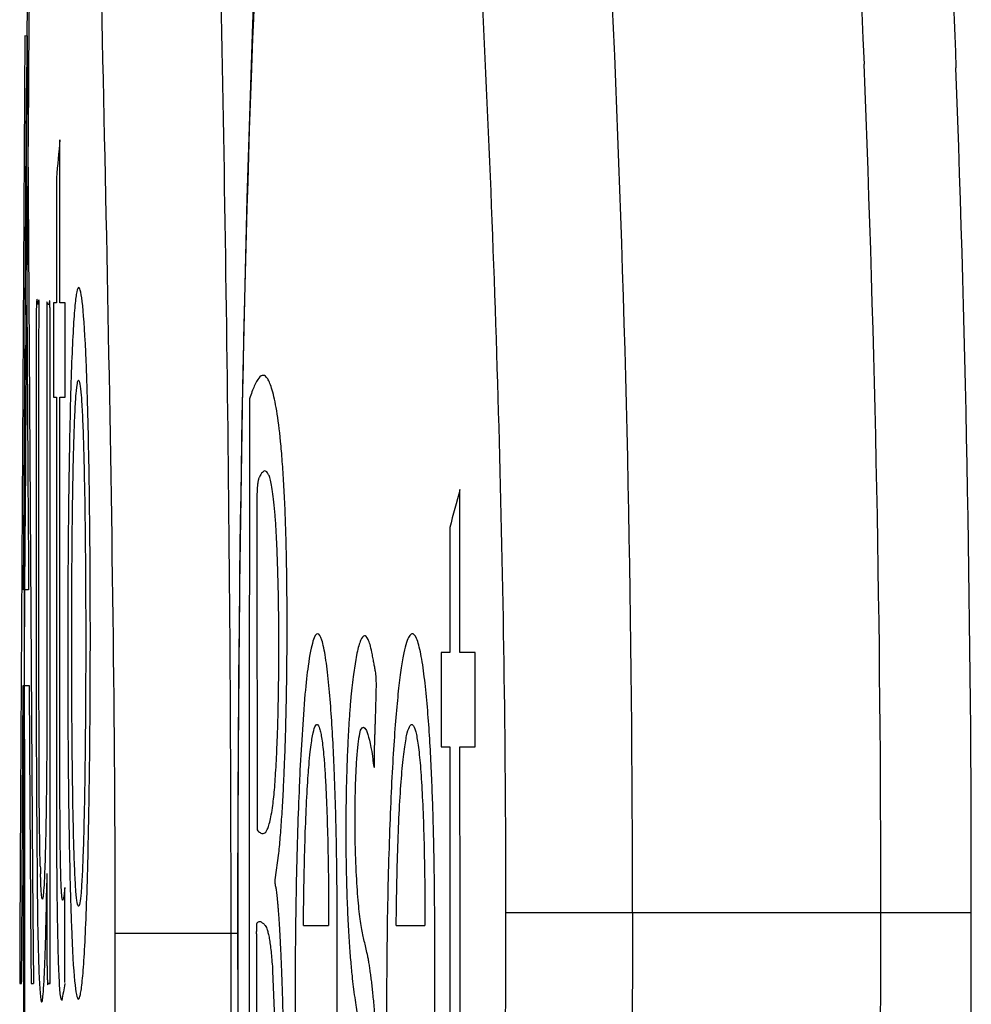
# Paper-space layout '177R0029_5_4' of a CAD drawing. Units: millimetres. Extents: x 0 to 864, y 0 to 559.
# Drawn here: x 558 to 558, y 421 to 422 of the extents above; entities that cross this region are included whole.
import ezdxf

# ---------------------------------------------------------------- set-up
doc = ezdxf.new("R2010")
doc.units = ezdxf.units.MM
doc.header["$LTSCALE"] = 47.498
doc.layers.get('0').update_dxf_attribs({"linetype": 'CONTINUOUS'})

psp = doc.layouts.new('177R0029_5_4')

# ---------------------------------------------------------------- linework, layer by layer
at = {"color": 7, "linetype": 'CONTINUOUS'}
for p, q in [((557.9954970462, 421.760691897), (557.9948790241, 421.675371824)), ((557.9950587954, 421.7094078952), (557.9946233458, 421.6153676058)), ((558.0473985106, 421.6373010472), (558.0466515662, 421.5892328428)), ((557.9946277644, 421.6217571549), (557.9946934603, 421.3746370935)), ((558.0466515662, 421.5892328428), (558.046253819, 421.5391010066)), ((558.046253819, 421.5391010066), (558.0461921647, 421.5100178109)), ((558.0445504974, 421.5100157289), (558.0445513747, 421.5050179759)), ((558.0461921507, 421.5100178129), (558.0462761371, 421.4760683976)), ((558.0461921507, 421.5100178129), (558.0463254993, 421.5100177777)), ((558.2236507651, 421.5100178342), (558.1110345759, 421.5100181742)), ((558.0461921507, 421.5050179759), (558.0165393363, 421.5050181742))]:
    psp.add_line(p, q, dxfattribs=at)
at = {"color": 40, "linetype": 'CONTINUOUS'}
for p, q in [((557.9947401217, 421.7220831723), (557.9937309133, 421.5376695251)), ((557.9951941962, 421.7220023119), (557.9947401217, 421.7220831723)), ((557.9953735042, 421.7220831724), (557.9951941962, 421.7220023119)), ((557.9967225797, 421.5191330866), (557.9953735042, 421.7220831724)), ((557.994656713, 421.6243970258), (557.9950330491, 421.6980026874)), ((558.0032306556, 421.6574860338), (558.0032306557, 421.6969336449)), ((558.0023888685, 421.6877508393), (558.0023888684, 421.6574860338)), ((558.0016782927, 421.6574860337), (558.0016782927, 421.6347142282)), ((558.0023887034, 421.6574860337), (558.0016784546, 421.6574860337)), ((558.0045143882, 421.6574860338), (558.0032309622, 421.6574860338)), ((558.0045147104, 421.6347142282), (558.0045147104, 421.6574860337)), ((558.0008444578, 421.6432158125), (558.000846382, 421.6537792965)), ((558.000880762, 421.4929326776), (558.0008444578, 421.6432158125)), ((557.9981684125, 421.567249624), (557.9981648636, 421.6422054713)), ((558.0016784547, 421.6347142282), (558.0023887035, 421.6347142282)), ((558.0023888683, 421.6347142282), (558.0023888682, 421.5449534504)), ((558.0032309623, 421.6347142282), (558.0045143881, 421.6347142282)), ((558.0490995615, 421.6343437704), (558.0490162016, 421.5394438079)), ((557.9944479933, 421.5881369688), (557.994656713, 421.6243970258)), ((558.0999833433, 421.5729476534), (558.0999833434, 421.6123917367)), ((558.0508803131, 421.6028141476), (558.0509027394, 421.5301063199)), ((558.0975234891, 421.6032124589), (558.097523487, 421.5729476534)), ((557.994550775, 421.5881251055), (557.9944479933, 421.5881369688)), ((557.9956707963, 421.5881369722), (557.994550775, 421.5881251055)), ((558.075059654, 421.5728402133), (558.0741986513, 421.5676930391)), ((558.0954019602, 421.5729476534), (558.0954019604, 421.5501758479)), ((558.0975189654, 421.5729476534), (558.0954064516, 421.5729476534)), ((558.1036357792, 421.5729476534), (558.0999833412, 421.5729476534)), ((558.1036357781, 421.5501758478), (558.1036357782, 421.5729476534)), ((557.9941927876, 421.5361740729), (557.9943470605, 421.5650010504)), ((557.9943470198, 421.5650018158), (557.9957867209, 421.5650018158)), ((557.9957866718, 421.5650009982), (557.9959749521, 421.5361740514)), ((558.0624988784, 421.5628908198), (558.0612943894, 421.5445580469)), ((558.095406452, 421.5501758479), (558.0975189662, 421.5501758479)), ((558.097523487, 421.5501758478), (558.0975234857, 421.4604115423)), ((558.0999833412, 421.5501758479), (558.1036357792, 421.5501758479)), ((557.9975543957, 421.5382549847), (557.997813483, 421.5084142984)), ((558.0490162016, 421.5394438079), (558.0490347012, 421.475119189)), ((557.9937309133, 421.5376695251), (557.9935618264, 421.5042213395)), ((557.9940790558, 421.5145538397), (557.9941927876, 421.5361740729)), ((557.9959749521, 421.5361740514), (557.9962147778, 421.5001403679)), ((558.0552950174, 421.5180176168), (558.0561909039, 421.5244705227)), ((557.9969083418, 421.4929328394), (557.9967225797, 421.5191330866)), ((558.000151641, 421.5166609541), (558.0001144679, 421.5195840083)), ((557.9939670149, 421.4929336065), (557.9940790558, 421.5145538397)), ((558.0044626002, 421.4932018988), (558.0044206945, 421.5161018439)), ((558.0682261882, 421.5068887764), (558.0621294165, 421.5068887764)), ((558.0915232237, 421.5068888718), (558.0845689152, 421.5068888718)), ((557.9935618264, 421.5042213395), (557.9935057295, 421.4929328393)), ((557.9962147778, 421.5001403679), (557.9962633396, 421.4929336312)), ((558.0546864574, 421.4959658201), (558.055383028, 421.4770098447)), ((557.99626329, 421.4929328396), (557.996842349, 421.4929678628)), ((558.050965595, 421.4108066642), (558.050884707, 421.4941516598)), ((557.9935057295, 421.4929328393), (557.9939670537, 421.4929328394))]:
    psp.add_line(p, q, dxfattribs=at)
at = {"color": 7, "linetype": 'CONTINUOUS'}
psp.add_lwpolyline([(558.0995233386, 421.9851414726), (558.0825910726, 421.9661325308), (558.0743775679, 421.9498496788), (558.06959607, 421.93521651), (558.0660317032, 421.9197688657), (558.0630045017, 421.9021681801), (558.0602987812, 421.8818256889), (558.0577979772, 421.8580325365), (558.0554888428, 421.8304889833), (558.0533798916, 421.7991069311), (558.0514901292, 421.7639154614), (558.0498442314, 421.7250433104), (558.048470835, 421.6827247406), (558.0473985106, 421.6373010472)], dxfattribs=at)
for centre, radius, start, end in [((554.2827936092, 421.5496973256), 3.8582477878, 2.4896583576, 2.6866000864), ((553.4283680742, 421.5158932062), 4.7133364171, 359.9285801062, 2.4490176807), ((553.2640613154, 421.5147001068), 4.9377113573, 359.945669894, 2.3271387919), ((552.8010976074, 421.5138125975), 5.4225553029, 359.9599037858, 2.1194106226), ((553.0912159926, 421.5087818306), 5.1105546097, 357.7129516417, 0.0138587522), ((552.8020015523, 421.5062095852), 5.4216513678, 357.8803906709, 0.0402454158)]:
    psp.add_arc(centre, radius, start, end, dxfattribs=at)
at = {"color": 40, "linetype": 'CONTINUOUS'}
for centre, radius, start, end in [((612.0058662092, 421.9569797487), 54.0114550826, 180.2747259766, 180.3912743828), ((561.0008841733, 421.4174464884), 3.010654265, 174.6734267869, 174.8488819116), ((561.3416404279, 420.7387341347), 3.3573230318, 164.9166217556, 165.0787950864), ((575.8585771658, 421.5871931392), 17.8610908061, 179.9420017888, 180.1569866817), ((557.247832838, 421.5117740672), 0.8224071282, 1.0288539018, 2.2950217453), ((558.3327589601, 421.530396209), 0.3343951596, 181.5547444234, 181.8779675175), ((556.9795652087, 421.532179891), 1.0206250037, 358.4628866972, 359.1589827239), ((553.9874931672, 421.5012349275), 4.0126881251, 359.942285357, 0.220263416), ((558.7457939986, 421.3453419245), 0.7558807619, 168.7398068356, 169.0529160359)]:
    psp.add_arc(centre, radius, start, end, dxfattribs=at)
at = {"color": 7, "linetype": 'CONTINUOUS'}
for points, knots in [([(558.1948501068, 422.0137623203), (558.1980155832, 421.9959117862), (558.2114905351, 421.8965724752), (558.2168770574, 421.7963579384), (558.2199434612, 421.7143509386)], [0, 0, 0, 0, 0.1809404894, 1, 1, 1, 1]), ([(558.177495486, 421.9623863623), (558.1799107899, 421.9466526262), (558.1901567081, 421.8645707157), (558.1949567039, 421.7819157595), (558.1977004145, 421.7151962108)], [0, 0, 0, 0, 0.1924933817, 1, 1, 1, 1]), ([(558.0334674172, 421.9498780448), (558.0382115762, 421.8924495516), (558.0423725369, 421.745715018), (558.0445152432, 421.5990767266), (558.0445504974, 421.5100157289)], [0, 0, 0, 0, 0.3928422763, 1, 1, 1, 1]), ([(558.0463255671, 421.5100177777), (558.0463265449, 421.5773376461), (558.0477398816, 421.6961029249), (558.0549929609, 421.8280665952), (558.0624970576, 421.9001380027), (558.0687533035, 421.9208522607), (558.0712336144, 421.9304564862), (558.0789204074, 421.9315764337), (558.0822235794, 421.9222154032), (558.0862713071, 421.910663458), (558.0883399256, 421.8996795327), (558.0894874715, 421.8933829597)], [0, 0, 0, 0, 0.4330895344, 0.7607549733, 0.8589034637, 0.8888768377, 0.9061428039, 0.9148478267, 0.9305558839, 0.9588249646, 1, 1, 1, 1]), ([(557.9944603133, 421.5050177777), (557.9944603469, 421.6043409116), (557.9966702622, 421.7529980143), (557.9958658379, 421.8605242914), (558.0020945797, 421.9435481452), (558.0107159168, 421.8605646208), (558.0124063652, 421.7530643594), (558.01653801, 421.6043526962), (558.0165394042, 421.5050181742)], [0, 0, 0, 0, 0.3532884805, 0.4615827308, 0.4998562866, 0.5382718988, 0.6466710124, 1, 1, 1, 1]), ([(558.0894874715, 421.8933829597), (558.0988232093, 421.8421578579), (558.1073676297, 421.713928759), (558.1110325354, 421.5860207109), (558.1110346527, 421.5100181742)], [0, 0, 0, 0, 0.4065612329, 1, 1, 1, 1]), ([(558.0894884553, 421.1266592832), (558.0883408126, 421.1203620096), (558.0862719033, 421.1093761393), (558.0822245854, 421.0978227096), (558.0789215844, 421.08845878), (558.071234869, 421.0895801838), (558.0687537449, 421.0991818711), (558.0624969774, 421.1198958692), (558.0549940365, 421.1919655533), (558.0477393559, 421.3239308423), (558.0463265205, 421.4426967898), (558.0463255671, 421.5100177777)], [0, 0, 0, 0, 0.0411790548, 0.0694544508, 0.0851643967, 0.0938696571, 0.1111333353, 0.1411012602, 0.2392490211, 0.566908799, 1, 1, 1, 1]), ([(558.1110346527, 421.5100181742), (558.1110324876, 421.4340176663), (558.1073674608, 421.3061116228), (558.0988239571, 421.1778844669), (558.0894884553, 421.1266592832)], [0, 0, 0, 0, 0.5934321487, 1, 1, 1, 1]), ([(558.1417008295, 421.5100179759), (558.1417017174, 421.4922002604), (558.1413415523, 421.4230907207), (558.1396284703, 421.3539841485), (558.137399356, 421.3027397976)], [0, 0, 0, 0, 0.2578147857, 1, 1, 1, 1]), ([(558.0165394042, 421.5050181742), (558.0165379799, 421.4056835792), (558.0124067587, 421.2569716865), (558.0107156361, 421.1494720207), (558.0020947747, 421.0664878037), (557.9958655936, 421.1495109852), (557.9966705936, 421.2570378251), (557.9944603434, 421.4056947168), (557.9944603133, 421.5050177777)], [0, 0, 0, 0, 0.3533292487, 0.46172736, 0.5001441714, 0.5384165231, 0.6467117778, 1, 1, 1, 1]), ([(558.0445513747, 421.5050179759), (558.0445557195, 421.4149641742), (558.0424269336, 421.2666489883), (558.0382652884, 421.1182341259), (558.0334634114, 421.0601236566)], [0, 0, 0, 0, 0.606985619, 1, 1, 1, 1])]:
    psp.add_open_spline(points, degree=3, knots=knots, dxfattribs=at)
at = {"color": 40, "linetype": 'CONTINUOUS'}
for points, knots in [([(558.0077994439, 421.6612256749), (558.0076327773, 421.6612376228), (558.0073123516, 421.6605377968), (558.0068664898, 421.6572678097), (558.006443738, 421.6515616102), (558.0060686646, 421.6435353926), (558.0057426935, 421.633144801), (558.0054791253, 421.6207780832), (558.0052799475, 421.6064198071), (558.0051572956, 421.5908464611), (558.0051122946, 421.5746092043), (558.0051536634, 421.5530908563), (558.0054005535, 421.528082327), (558.0059795864, 421.5053317316), (558.006752753, 421.4921042417), (558.0073649599, 421.4891933754), (558.0077004053, 421.4891933949)], [0, 0, 0, 0, 0.0555555556, 0.1111111111, 0.1666666667, 0.2222222222, 0.2777777778, 0.3333333333, 0.3888888889, 0.4444444444, 0.5, 0.5555555556, 0.6666666667, 0.7777777778, 0.8888888889, 1, 1, 1, 1]), ([(558.0077004053, 421.4891933949), (558.0078672362, 421.4891934047), (558.0081926872, 421.4899187431), (558.008657409, 421.4932253304), (558.0091089434, 421.4989580251), (558.0095191983, 421.5069979757), (558.0098835064, 421.5173954406), (558.0101833199, 421.5297585744), (558.0104130479, 421.5441060528), (558.0105557492, 421.559661054), (558.0106081359, 421.5758691282), (558.0105595155, 421.5973407559), (558.0102707973, 421.6222895714), (558.0096128843, 421.6449958542), (558.0087716672, 421.6582415504), (558.0081368856, 421.6612014843), (558.0077994439, 421.6612256749)], [0, 0, 0, 0, 0.0555555556, 0.1111111111, 0.1666666667, 0.2222222222, 0.2777777778, 0.3333333333, 0.3888888889, 0.4444444444, 0.5, 0.5555555556, 0.6666666667, 0.7777777778, 0.8888888889, 1, 1, 1, 1]), ([(557.997751531, 421.6580751851), (557.9977366756, 421.6583747996), (557.9976853512, 421.6584802288), (557.9976033341, 421.658052888), (557.9975896559, 421.657698799), (557.9975415816, 421.6568758602), (557.9975208032, 421.6559028907), (557.9974984988, 421.6547375389), (557.9974859138, 421.6536896179), (557.9974770452, 421.6525495828), (557.9974720481, 421.6513545721), (557.9974699566, 421.6501225383), (557.9974701642, 421.6488561767), (557.9974721215, 421.6475556495), (557.9974764639, 421.6457768836), (557.9974840086, 421.643497512), (557.9974935873, 421.6406832093), (557.9975008599, 421.6377519526), (557.9975053824, 421.6346950573), (557.9975076276, 421.6315108445), (557.9975079276, 421.626997465), (557.9975039052, 421.6210015049), (557.997495936, 421.6133460203), (557.9974918082, 421.6080377849), (557.9974910783, 421.6052732039)], [0, 0, 0, 0, 0.0059021716, 0.0111659062, 0.0180507247, 0.0280517499, 0.0561008309, 0.0734747142, 0.0933139734, 0.1149834304, 0.1374673704, 0.1604096963, 0.1841522056, 0.2085647479, 0.2334249283, 0.2840174314, 0.3365357439, 0.3914287, 0.4485868853, 0.5081585969, 0.570199373, 0.7019806651, 0.8447886803, 1, 1, 1, 1]), ([(557.9981648638, 421.6422054713), (557.9981653601, 421.6430297871), (557.9981660843, 421.6446209116), (557.9981677749, 421.6469215201), (557.9981709266, 421.6490503931), (557.9981756777, 421.6510137731), (557.9981813506, 421.6528400729), (557.9981864224, 421.6542862736), (557.9981884529, 421.6552632315), (557.9981889171, 421.655798482), (557.9981888444, 421.656192353), (557.9981882284, 421.656582258), (557.9981868985, 421.6569600242), (557.998184728, 421.6573109599), (557.9981819802, 421.6575803727), (557.9981791789, 421.6577761125), (557.9981765633, 421.6579058577), (557.9981742487, 421.6580286573), (557.9981684147, 421.6581352487), (557.9981726057, 421.6583794073), (557.9980867543, 421.6580496483), (557.9980859017, 421.6578929204), (557.9980641585, 421.6576953811), (557.9980480263, 421.6575215943), (557.998032586, 421.6573740453), (557.9980184037, 421.6572881452), (557.9980114363, 421.6572540359)], [0, 0, 0, 0, 0.1445424314, 0.2790010281, 0.4034079361, 0.5178370944, 0.6232773804, 0.7236481039, 0.7714274215, 0.7945857168, 0.8175032678, 0.8404924435, 0.8629533946, 0.8837498565, 0.9020111005, 0.9102459405, 0.9179876393, 0.9250017508, 0.9310244119, 0.9393850943, 0.9518212855, 0.9628023817, 0.9740816319, 0.9847549041, 0.9938813243, 1, 1, 1, 1]), ([(558.0001542622, 421.657486247), (558.0001483491, 421.657456577), (558.0001413887, 421.6576314014), (558.0001174543, 421.6578142472), (558.0000772697, 421.6575904629), (558.0000766829, 421.6574721079), (558.0000683304, 421.6573120052), (558.0000636747, 421.6571287862), (558.0000585132, 421.6569120828), (558.0000544109, 421.6566737262), (558.000050865, 421.656419719), (558.0000468818, 421.65605929), (558.0000431217, 421.6555796538), (558.0000400868, 421.6549719523), (558.0000381822, 421.6543314496), (558.0000368285, 421.6534558672), (558.0000368403, 421.6523487156), (558.0000374433, 421.651233504), (558.0000377949, 421.6503287595), (558.0000379474, 421.6496395462), (558.0000380119, 421.6489418143), (558.00003814, 421.6479912899), (558.0000384587, 421.6467720922), (558.0000385185, 421.6452625045), (558.0000381944, 421.6436837668), (558.0000376784, 421.6414285071), (558.0000375366, 421.6384207244), (558.0000388055, 421.6359641501), (558.000040063, 421.6346848729)], [0, 0, 0, 0, 0.0073161646, 0.0114025565, 0.0182381292, 0.023230126, 0.0297685998, 0.037814977, 0.0471661243, 0.0575093561, 0.0685011397, 0.0798121844, 0.1038518868, 0.1301613914, 0.1579382044, 0.1861931575, 0.2427239163, 0.3002703167, 0.3295615787, 0.3590352495, 0.3888735904, 0.4192599624, 0.4812319218, 0.5456101152, 0.6133281827, 0.6841898811, 0.8355397722, 1, 1, 1, 1]), ([(558.000846382, 421.6537792965), (558.0008473758, 421.6540091712), (558.0008486347, 421.654453234), (558.0008480556, 421.6549980526), (558.0008462033, 421.6554093321), (558.0008435664, 421.6557852633), (558.0008387818, 421.6562235338), (558.0008300744, 421.6567076147), (558.0008190632, 421.6571315713), (558.0008048074, 421.6574678263), (558.0007917441, 421.6577406791), (558.0007727458, 421.6578800489), (558.0007619463, 421.6580769053), (558.0006855103, 421.657908441), (558.0006787806, 421.657768722), (558.0006424323, 421.6575542479), (558.0006020634, 421.657341921), (558.0005815469, 421.6571822321), (558.000456019, 421.6570505652), (558.0003522415, 421.6572322443), (558.0002842105, 421.657370636), (558.0002039096, 421.6574513421), (558.0001542622, 421.657486247)], [0, 0, 0, 0, 0.1200044713, 0.2318220983, 0.284420493, 0.3347077583, 0.4280969793, 0.5131105287, 0.5878879928, 0.6481953885, 0.6923089852, 0.7221177234, 0.7389158145, 0.758800274, 0.7787383908, 0.8248636798, 0.8657079988, 0.8918916251, 0.912198146, 0.9369212182, 0.9727849691, 1, 1, 1, 1]), ([(558.0077348978, 421.5116406449), (558.0076217716, 421.5116406444), (558.0074091802, 421.512227092), (558.0071114501, 421.5148957435), (558.0068358896, 421.5196620688), (558.0066022875, 421.5262024984), (558.0064129384, 421.5342668697), (558.0062647734, 421.5436583148), (558.0061613982, 421.5539119665), (558.0060997635, 421.5647312362), (558.0060810236, 421.5759958067), (558.0061162666, 421.5909840051), (558.0062374486, 421.6051882868), (558.0064441762, 421.6173764757), (558.006640302, 421.6251943171), (558.0068793105, 421.6314716234), (558.0071528414, 421.6358582467), (558.0074458084, 421.6383192811), (558.0076518728, 421.6388112693), (558.0077609878, 421.6387945651)], [0, 0, 0, 0, 0.0555555556, 0.1111111111, 0.1666666667, 0.2222222222, 0.2777777778, 0.3333333333, 0.3888888889, 0.4444444444, 0.5, 0.5555555556, 0.6666666667, 0.7222222222, 0.7777777778, 0.8333333333, 0.8888888889, 0.9444444444, 1, 1, 1, 1]), ([(558.0077609878, 421.6387945651), (558.0078729443, 421.6387774259), (558.0080866103, 421.6381595884), (558.0083888208, 421.635472716), (558.008674572, 421.6307042696), (558.0089219308, 421.6241197341), (558.0091236916, 421.6160494068), (558.0093363737, 421.6035047849), (558.0094549301, 421.5893543765), (558.0094825693, 421.5743426439), (558.0094536533, 421.5631619727), (558.0093774231, 421.5524182602), (558.0092558666, 421.5422001405), (558.0090888307, 421.5330941494), (558.008880618, 421.5253125975), (558.0086309715, 421.5190622749), (558.0083478703, 421.5146645966), (558.0080496315, 421.5121566116), (558.0078432431, 421.5116406453), (558.0077348978, 421.5116406449)], [0, 0, 0, 0, 0.0555555556, 0.1111111111, 0.1666666667, 0.2222222222, 0.2777777778, 0.3333333333, 0.4444444444, 0.5, 0.5555555556, 0.6111111111, 0.6666666667, 0.7222222222, 0.7777777778, 0.8333333333, 0.8888888889, 0.9444444444, 1, 1, 1, 1]), ([(558.0574636019, 421.5435976162), (558.0574939545, 421.544287782), (558.0576120306, 421.5470849703), (558.0577942919, 421.5522376379), (558.0580352324, 421.5615133547), (558.0581712691, 421.5712406311), (558.0581938884, 421.5808151119), (558.058154994, 421.5878886713), (558.0580600993, 421.5948372291), (558.0579075587, 421.6014894703), (558.0576841439, 421.6078975282), (558.0573884062, 421.6138782993), (558.0570317117, 421.6192868842), (558.0564807999, 421.6256923558), (558.0556791599, 421.6318288824), (558.0545803876, 421.6367995088), (558.053490694, 421.6394326391), (558.0524118448, 421.6402380033), (558.0513384919, 421.6395437309), (558.0502458485, 421.6375900327), (558.0494859241, 421.6355353571), (558.0490995615, 421.6343437704)], [0, 0, 0, 0, 0.0126582278, 0.0506329114, 0.0886075949, 0.164556962, 0.2025316456, 0.2405063291, 0.2784810127, 0.3164556962, 0.3544303797, 0.3924050633, 0.4303797468, 0.4683544304, 0.5443037975, 0.6202531646, 0.6962025316, 0.7721518987, 0.8481012658, 0.9240506329, 1, 1, 1, 1]), ([(558.000040063, 421.6346848729), (558.0000437232, 421.6310390863), (558.000055127, 421.6234659108), (558.0000760953, 421.6129509069), (558.0000930252, 421.6021975607), (558.0001036662, 421.5912365917), (558.0001091426, 421.5804711731), (558.0001103201, 421.5699704098), (558.0000962628, 421.5594149044), (558.0000596073, 421.550790178), (558.0000075735, 421.5439355988), (557.9999550682, 421.5388145215), (557.9998882696, 421.5337688565), (557.9998317851, 421.5303730892), (557.9998020994, 421.5287581072)], [0, 0, 0, 0, 0.1, 0.2, 0.3, 0.4, 0.5, 0.6, 0.7, 0.8, 0.85, 0.9, 0.95, 1, 1, 1, 1]), ([(558.0044309025, 421.516152678), (558.0043994256, 421.5158321613), (558.004337088, 421.5152286586), (558.0042474675, 421.5144851263), (558.0041573201, 421.5138750311), (558.0040667063, 421.5134088137), (558.0039766322, 421.5131270343), (558.0038883983, 421.5130770386), (558.0038025416, 421.5132881453), (558.0037202602, 421.5137828905), (558.0036383088, 421.5146546254), (558.0035586869, 421.5159970481), (558.0034877894, 421.5177717919), (558.0034294966, 421.5198454042), (558.0033810813, 421.5221728257), (558.0033400823, 421.5248190731), (558.0033070142, 421.5276941498), (558.0032813097, 421.5307041903), (558.0032617631, 421.5338092077), (558.0032421009, 421.5381260194), (558.0032282827, 421.5437676023), (558.0032232436, 421.5507652039), (558.00322747, 421.5581252187), (558.0032348445, 421.5658720084), (558.0032385099, 421.5740502808), (558.0032403221, 421.5827676127), (558.0032397976, 421.5950777353), (558.003234667, 421.6123636809), (558.0032306705, 421.627055522), (558.0032306707, 421.6347142278)], [0, 0, 0, 0, 0.025, 0.05, 0.075, 0.1, 0.125, 0.15, 0.175, 0.2, 0.225, 0.25, 0.275, 0.3, 0.325, 0.35, 0.375, 0.4, 0.425, 0.45, 0.5, 0.55, 0.6, 0.65, 0.7, 0.75, 0.8, 0.9, 1, 1, 1, 1]), ([(558.0559081877, 421.5934918944), (558.0558581194, 421.5951092376), (558.055749249, 421.5982029264), (558.0555479013, 421.6024378576), (558.0552907683, 421.6062565229), (558.054993784, 421.6094261416), (558.0546700801, 421.6119582748), (558.0543284444, 421.6139685603), (558.0539847731, 421.6153456245), (558.0536300976, 421.6161796071), (558.0532741366, 421.6166677297), (558.0529154539, 421.6168964431), (558.052559617, 421.6168522265), (558.0520837365, 421.6164716447), (558.0517224443, 421.6158681502), (558.0514797602, 421.6154110024)], [0, 0, 0, 0, 0.0714285714, 0.1428571429, 0.2142857143, 0.2857142857, 0.3571428571, 0.4285714286, 0.5, 0.5714285714, 0.6428571429, 0.7142857143, 0.7857142857, 0.8571428571, 1, 1, 1, 1]), ([(558.0514797602, 421.6154110024), (558.0514355921, 421.615327802), (558.0513509749, 421.6151332396), (558.0512495666, 421.6148433102), (558.0511720012, 421.6145430498), (558.0511153927, 421.6142631379), (558.0510621745, 421.6139193236), (558.0510220184, 421.6135804722), (558.0509919714, 421.6132641932), (558.0509701339, 421.6129959942), (558.0509496074, 421.6126952437), (558.0509308666, 421.6123608314), (558.0509144396, 421.6119992448), (558.0509008314, 421.6116191962), (558.0508898416, 421.6112329748), (558.0508783744, 421.6107280997), (558.0508684071, 421.6101012187), (558.050861173, 421.6093334568), (558.0508576235, 421.6085624226), (558.0508568364, 421.6078178414), (558.0508579072, 421.6071054821), (558.0508609826, 421.6061768772), (558.0508666857, 421.6050809917), (558.0508740303, 421.6038620539), (558.0508783003, 421.603158567), (558.0508803131, 421.6028141476)], [0, 0, 0, 0, 0.0833333333, 0.1666666667, 0.2083333333, 0.25, 0.2916666667, 0.3333333333, 0.3541666667, 0.375, 0.3958333333, 0.4166666667, 0.4375, 0.4583333333, 0.4791666667, 0.5, 0.5416666667, 0.5833333333, 0.625, 0.6666666667, 0.7083333333, 0.75, 0.8333333333, 0.9166666667, 1, 1, 1, 1]), ([(558.0547287781, 421.5360082443), (558.0548915086, 421.5372798183), (558.0551843704, 421.5402258134), (558.0554932393, 421.544946196), (558.0557024899, 421.5492768825), (558.0558870841, 421.5539729315), (558.0560640698, 421.5602986348), (558.0561849379, 421.5686260368), (558.0562048069, 421.5772207326), (558.0561204855, 421.5855324252), (558.0559944677, 421.5908420571), (558.0559081877, 421.5934918951)], [0, 0, 0, 0, 0.125, 0.25, 0.3125, 0.375, 0.5, 0.625, 0.75, 0.875, 1, 1, 1, 1]), ([(558.069580383, 421.544707344), (558.0694816372, 421.5471174509), (558.0692547926, 421.5519855076), (558.0688161446, 421.5591215248), (558.0682481674, 421.5659727737), (558.0675115168, 421.5720281251), (558.0666038779, 421.5764153605), (558.0655721905, 421.5780584265), (558.0644412661, 421.5763862369), (558.0633777036, 421.5712203829), (558.0627437281, 421.5655641337), (558.0624988784, 421.5628908198)], [0, 0, 0, 0, 0.1153846154, 0.2307692308, 0.3461538462, 0.4615384615, 0.5769230769, 0.6923076923, 0.8076923077, 0.9230769231, 1, 1, 1, 1]), ([(558.093773482, 421.4847197391), (558.0937921543, 421.4848966789), (558.0938272788, 421.4852846402), (558.0938668475, 421.4859371838), (558.0938919437, 421.4866634811), (558.0939012458, 421.4874260212), (558.0939014267, 421.4881986154), (558.0938967951, 421.4889905597), (558.093890856, 421.4897954972), (558.0938857888, 421.4906094375), (558.0938813753, 421.4914365484), (558.0938766317, 421.4925565529), (558.0938731077, 421.4939998217), (558.0938718733, 421.4958080605), (558.093872837, 421.4983257009), (558.0938779714, 421.5016720966), (558.0938839293, 421.5059841229), (558.0938769399, 421.5106550046), (558.0938409588, 421.5157053892), (558.0937695576, 421.5211570329), (558.0936589458, 421.5269855942), (558.0935010827, 421.5332340591), (558.0932794976, 421.5398958484), (558.0929745328, 421.5468563217), (558.0925741319, 421.5538469776), (558.0920623059, 421.5606909113), (558.0913986138, 421.5672324878), (558.0905507239, 421.5728868648), (558.0895229493, 421.5767908571), (558.0885624095, 421.5778183706), (558.0877342248, 421.5770308215), (558.0870937287, 421.5755506398), (558.0864360958, 421.5730752961), (558.0857815661, 421.5694433694), (558.085145341, 421.5645585259), (558.0847400973, 421.5604369258), (558.0845437638, 421.5581444173)], [0, 0, 0, 0, 0.0113636364, 0.0227272727, 0.0340909091, 0.0454545455, 0.0568181818, 0.0681818182, 0.0795454545, 0.0909090909, 0.1022727273, 0.1136363636, 0.1363636364, 0.1590909091, 0.1818181818, 0.2272727273, 0.2727272727, 0.3181818182, 0.3636363636, 0.4090909091, 0.4545454545, 0.5, 0.5454545455, 0.5909090909, 0.6363636364, 0.6818181818, 0.7272727273, 0.7727272727, 0.8181818182, 0.8636363636, 0.8863636364, 0.9090909091, 0.9318181818, 0.9545454545, 0.9772727273, 1, 1, 1, 1]), ([(558.0797697421, 421.5647092227), (558.0797701599, 421.5649267984), (558.0797683502, 421.5653661807), (558.0797574921, 421.5659476861), (558.0797388312, 421.5664733124), (558.0797133292, 421.5669350032), (558.0796813892, 421.5673492963), (558.0796302342, 421.567852953), (558.0795551716, 421.568379962), (558.0794617582, 421.5688966842), (558.0793289509, 421.5695755852), (558.0791588914, 421.5705131281), (558.0789354127, 421.5717751171), (558.0787713517, 421.5726536334), (558.0786843158, 421.573059215)], [0, 0, 0, 0, 0.0416666667, 0.0833333333, 0.125, 0.1666666667, 0.2083333333, 0.25, 0.3333333333, 0.4166666667, 0.5, 0.6666666667, 0.8333333333, 1, 1, 1, 1]), ([(558.0741986513, 421.5676930391), (558.0739857984, 421.5660457378), (558.0736825418, 421.5632077935), (558.073328618, 421.5589010159), (558.0730809176, 421.5552167059), (558.0728679653, 421.5513065243), (558.0727286971, 421.5481023361), (558.072659446, 421.5461897482), (558.0726406491, 421.5456403079)], [0, 0, 0, 0, 0.290908225, 0.4520654466, 0.6132226682, 0.7743798898, 0.9355371114, 1, 1, 1, 1]), ([(558.0788198418, 421.5479129699), (558.0788548728, 421.5475446972), (558.0789091337, 421.547025517), (558.0789858655, 421.5464400443), (558.0790266064, 421.5461583913), (558.0790559924, 421.5459676449), (558.0790848996, 421.5457903806), (558.0791135256, 421.5456276163), (558.0791410748, 421.5454863877), (558.0791715556, 421.5453604226), (558.079195744, 421.5452746263), (558.0792521637, 421.54513908), (558.0793051977, 421.5453114279), (558.0793084846, 421.5454116744), (558.0793218125, 421.5455571096), (558.0793283025, 421.5456926917), (558.0793344334, 421.5458480504), (558.0793391507, 421.5460155256), (558.0793428306, 421.5461906758), (558.079345457, 421.5463691465), (558.0793473423, 421.5465493674), (558.0793490955, 421.5467928932), (558.0793502018, 421.5471014246), (558.0793504909, 421.5474771949), (558.079350054, 421.5478621988), (558.0793493159, 421.5482597665), (558.0793487776, 421.5486706002), (558.0793486322, 421.5490924749), (558.0793490027, 421.5495222768), (558.0793500595, 421.5499589398), (558.079352344, 421.5503273216), (558.0793564595, 421.5506251058), (558.07936086, 421.5508486674), (558.0793667098, 421.5510701801), (558.0793737086, 421.5512897766), (558.0793811746, 421.5515091388), (558.0793887243, 421.5517302887), (558.0793961303, 421.551954213), (558.0794032002, 421.5521809941), (558.0794101066, 421.5524104584), (558.0794193146, 421.552721959), (558.0794308109, 421.5531180984), (558.0794450502, 421.5536000755), (558.0794653529, 421.554255982), (558.0794927449, 421.5550929472), (558.0795285673, 421.5561223584), (558.0795660228, 421.5571913864), (558.0796031952, 421.5583073816), (558.0796524947, 421.5599036513), (558.0797098351, 421.5620436774), (558.0797497289, 421.5637947033), (558.0797696157, 421.5647096662)], [0, 0, 0, 0, 0.0497419784, 0.0701495845, 0.0793755353, 0.0880012502, 0.0960868219, 0.1035448201, 0.1101351536, 0.1156818137, 0.1202189508, 0.1242418935, 0.1284550431, 0.1358464507, 0.1410822034, 0.1473011448, 0.1543151344, 0.1619118946, 0.1698453293, 0.1778597548, 0.1859082195, 0.1940735762, 0.2105983256, 0.2273847512, 0.2445890793, 0.2623551249, 0.2808306067, 0.2998182517, 0.3190685095, 0.3386096591, 0.3585198734, 0.3685912188, 0.3786449482, 0.3885792932, 0.3983797508, 0.4081806349, 0.4180856368, 0.4281266623, 0.4382996329, 0.4485870343, 0.4589879463, 0.4801935176, 0.5018632051, 0.523809279, 0.5684104443, 0.6144381269, 0.6622786623, 0.7122100228, 0.7645465151, 0.876970188, 1, 1, 1, 1]), ([(558.0845437638, 421.5581444173), (558.0841510969, 421.5535594002), (558.0834160707, 421.5425356985), (558.0827267157, 421.5243308873), (558.0823699454, 421.5073332205), (558.0822517111, 421.4958522493), (558.0822361675, 421.4863105074), (558.0822648875, 421.4789800511), (558.0823341571, 421.4715762367), (558.0824448165, 421.4642253957), (558.0826048988, 421.4568414834), (558.082822595, 421.449575744), (558.0830955386, 421.4426861362), (558.0834099196, 421.4364326369), (558.0837697079, 421.4305844393), (558.0841865172, 421.4250747086), (558.0846429345, 421.4202265376), (558.0851139503, 421.4162187305), (558.0855871435, 421.412992738), (558.0860763294, 421.4103495028), (558.0865736263, 421.4082781614), (558.0872440659, 421.4062123155), (558.0880720612, 421.4048472091), (558.0893914081, 421.40446347), (558.0909815801, 421.4066168641), (558.0922224806, 421.4106820792), (558.0928368289, 421.4131803465)], [0, 0, 0, 0, 0.1, 0.2, 0.25, 0.3, 0.325, 0.35, 0.375, 0.4, 0.425, 0.45, 0.475, 0.5, 0.525, 0.55, 0.575, 0.6, 0.625, 0.65, 0.675, 0.7, 0.75, 0.8, 0.9, 1, 1, 1, 1]), ([(558.0634801199, 421.5457996145), (558.0635788529, 421.5469621567), (558.0638517435, 421.5497838325), (558.0643319311, 421.5531373492), (558.0649008193, 421.5552621847), (558.0654825732, 421.5558176701), (558.0659584251, 421.5549937471), (558.0663262938, 421.5535553627), (558.0665891317, 421.5520833109), (558.0668400905, 421.5501637417), (558.0670515693, 421.5480200977), (558.0671733598, 421.5464933668), (558.0672204585, 421.5458537817)], [0, 0, 0, 0, 0.0865384615, 0.2307692308, 0.375, 0.5192307692, 0.6634615385, 0.7355769231, 0.8076923077, 0.8798076923, 0.9519230769, 1, 1, 1, 1]), ([(558.0845689155, 421.5069887918), (558.0846086596, 421.5107333618), (558.0847180495, 421.5178224792), (558.0849856752, 421.5274755421), (558.0853849422, 421.5362863446), (558.0858845241, 421.5436555473), (558.0864582811, 421.5492993437), (558.0870919778, 421.5531630674), (558.087742078, 421.5552775237), (558.0884062554, 421.5558143037), (558.0889486779, 421.5549781039), (558.0893676411, 421.5535298695), (558.0896667263, 421.5520495872), (558.0899519577, 421.5501205772), (558.0903121442, 421.5468942149), (558.090698372, 421.5418576907), (558.0910674288, 421.5343814306), (558.0914231798, 421.5229732149), (558.0915235295, 421.5137234091), (558.0915232237, 421.5069887918)], [0, 0, 0, 0, 0.0625, 0.125, 0.1875, 0.25, 0.3125, 0.375, 0.4375, 0.5, 0.5625, 0.59375, 0.625, 0.65625, 0.6875, 0.75, 0.8125, 0.875, 1, 1, 1, 1]), ([(558.07490815, 421.5200372809), (558.0748234202, 421.5217699957), (558.0746950195, 421.5252664908), (558.0746208999, 421.5296430086), (558.0746096517, 421.5331616751), (558.0746311151, 421.5366904996), (558.0747173799, 421.5408800303), (558.0748834081, 421.5447995367), (558.0750637095, 421.5476024944), (558.0752140752, 421.5494278679), (558.0753769757, 421.5509845292), (558.0756159737, 421.5527607191), (558.075816901, 421.553731979), (558.075964182, 421.5542084177)], [0, 0, 0, 0, 0.125, 0.25, 0.3125, 0.375, 0.5, 0.625, 0.6875, 0.75, 0.8125, 0.875, 1, 1, 1, 1]), ([(558.1034007696, 421.431610992), (558.1033124589, 421.4312905551), (558.1031375256, 421.4306876552), (558.1028853184, 421.4299442531), (558.1026309622, 421.4293340162), (558.1023746948, 421.4288672841), (558.1021194276, 421.4285845408), (558.101868898, 421.4285337579), (558.1016245671, 421.4287444851), (558.1013898303, 421.4292385993), (558.1011554372, 421.4301098259), (558.1009271281, 421.4314525321), (558.1007234163, 421.4332330344), (558.1005554837, 421.4353147748), (558.1004161966, 421.4376486933), (558.1002982609, 421.4403007225), (558.1002031281, 421.4431814927), (558.1001292426, 421.4461969157), (558.1000730585, 421.4493067552), (558.1000166501, 421.4536297656), (558.0999769899, 421.4592784255), (558.0999653511, 421.4651231652), (558.0999681908, 421.4699607724), (558.0999757411, 421.4737000387), (558.099985372, 421.4775368001), (558.099996451, 421.4827588302), (558.1000056936, 421.4895826287), (558.100010514, 421.4982948069), (558.1000090835, 421.5105983026), (558.0999946551, 421.5278630937), (558.099983467, 421.5425312618), (558.0999834677, 421.5501758475)], [0, 0, 0, 0, 0.025, 0.05, 0.075, 0.1, 0.125, 0.15, 0.175, 0.2, 0.225, 0.25, 0.275, 0.3, 0.325, 0.35, 0.375, 0.4, 0.425, 0.45, 0.5, 0.55, 0.575, 0.6, 0.625, 0.65, 0.7, 0.75, 0.8, 0.9, 1, 1, 1, 1]), ([(558.0621294164, 421.5069887918), (558.062163776, 421.5107308502), (558.0622586976, 421.5178160415), (558.0624918313, 421.5274600371), (558.0628404248, 421.5362599735), (558.0631895225, 421.5421495665), (558.0634142979, 421.5450245864), (558.0634801199, 421.5457996145)], [0, 0, 0, 0, 0.2272727273, 0.4545454545, 0.6818181818, 0.9090909091, 1, 1, 1, 1]), ([(558.0672204585, 421.5458537817), (558.067314656, 421.5445746114), (558.0675339745, 421.541087758), (558.0678236953, 421.5344346625), (558.0681382858, 421.5230047717), (558.0682267353, 421.5137382378), (558.0682261882, 421.5069887918)], [0, 0, 0, 0, 0.1428571429, 0.3571428571, 0.5714285714, 1, 1, 1, 1]), ([(558.0726406491, 421.5456403079), (558.0725654616, 421.5434425467), (558.0724318995, 421.5383900657), (558.0723679626, 421.5318579259), (558.0723846761, 421.5264796035), (558.072429776, 421.5225194186), (558.0725045537, 421.5187295122), (558.0726041218, 421.5151816867), (558.0727228322, 421.5119098384), (558.0729032892, 421.5078242171), (558.0731640108, 421.5031791362), (558.0735123817, 421.4985367651), (558.073778993, 421.4957317545), (558.0739241968, 421.4943695685), (558.0739460677, 421.4941679658)], [0, 0, 0, 0, 0.1002862036, 0.2256439581, 0.2883228354, 0.3510017127, 0.4136805899, 0.4763594672, 0.5390383445, 0.6017172217, 0.7270749763, 0.8524327308, 0.9777904853, 1, 1, 1, 1]), ([(558.0561909039, 421.5244705227), (558.0563287536, 421.5258028018), (558.0565929308, 421.528725501), (558.0569562585, 421.5338423307), (558.0572427993, 421.5388577684), (558.0574028969, 421.5422172846), (558.0574636019, 421.5435976162)], [0, 0, 0, 0, 0.2727272727, 0.5454545455, 0.8181818182, 1, 1, 1, 1]), ([(558.0612943894, 421.5445580469), (558.0612515276, 421.5436631701), (558.0610620946, 421.5395488325), (558.0607545483, 421.5315350633), (558.0604303153, 421.5197083774), (558.0601963636, 421.5065690544), (558.0600962631, 421.494737805), (558.0600890906, 421.4849091882), (558.0601115816, 421.4798760896), (558.0601292717, 421.4773495129)], [0, 0, 0, 0, 0.0540540541, 0.2432432432, 0.4324324324, 0.6216216216, 0.8108108108, 0.9054054054, 1, 1, 1, 1]), ([(558.0509027394, 421.5301063199), (558.0511516996, 421.5298306483), (558.0516536208, 421.5293522178), (558.0522851052, 421.5291263093), (558.0528062264, 421.5293472633), (558.0531975287, 421.5297720386), (558.0535900562, 421.5305684484), (558.0539794664, 421.5318635267), (558.0543590012, 421.5336658332), (558.0546059602, 421.5351731907), (558.0547287781, 421.5360082443)], [0, 0, 0, 0, 0.2, 0.4, 0.5, 0.6, 0.7, 0.8, 0.9, 1, 1, 1, 1]), ([(557.9998020994, 421.5287581072), (557.9997532543, 421.5265795052), (557.9996513786, 421.5227964363), (557.9994837152, 421.5183504602), (557.9993024963, 421.5151610064), (557.9991189175, 421.5134401202), (557.9989406164, 421.5132074856), (557.9987711568, 421.5144754794), (557.9986416001, 421.5167405815), (557.9985690488, 421.5186605771), (557.998543407, 421.5194377961)], [0, 0, 0, 0, 0.1320754717, 0.2641509434, 0.3962264151, 0.5283018868, 0.6603773585, 0.7924528302, 0.9245283019, 1, 1, 1, 1]), ([(558.0701709972, 421.4848485139), (558.0701885329, 421.4850300997), (558.0702216042, 421.4854315534), (558.0702530538, 421.4860093887), (558.0702714956, 421.4865164402), (558.0702816951, 421.4869139468), (558.0702883962, 421.4873223751), (558.0702938977, 421.4878755731), (558.0702956301, 421.4884379325), (558.0702956368, 421.489010047), (558.0702949765, 421.4895876128), (558.0702941519, 421.4903146031), (558.0702934585, 421.4914921224), (558.0702935043, 421.4929973832), (558.0702949533, 421.4948806988), (558.070297414, 421.4968475439), (558.0703004083, 421.4988965605), (558.0703033355, 421.5010288226), (558.0703061068, 421.5039832019), (558.0703052934, 421.5078939046), (558.0702855353, 421.5129789707), (558.0702363937, 421.5184851506), (558.0701712525, 421.5230895942), (558.0701216112, 421.5258445303), (558.0701083498, 421.5265411638)], [0, 0, 0, 0, 0.0267857143, 0.0535714286, 0.0669642857, 0.0803571429, 0.09375, 0.1071428571, 0.1339285714, 0.1473214286, 0.1607142857, 0.1875, 0.2142857143, 0.2678571429, 0.3214285714, 0.375, 0.4285714286, 0.4821428571, 0.5357142857, 0.6428571429, 0.75, 0.8571428571, 0.9642857143, 1, 1, 1, 1]), ([(558.0768284515, 421.4059179392), (558.0772326817, 421.4068455664), (558.0778143463, 421.4090969613), (558.078559654, 421.4142910985), (558.0789945786, 421.4184453605), (558.0793192133, 421.4224262087), (558.079547598, 421.425764072), (558.0797554557, 421.4294411336), (558.0799376159, 421.4334175579), (558.0800947672, 421.4378323556), (558.0802178112, 421.4426856031), (558.0802963926, 421.4478090676), (558.0803271906, 421.4529911329), (558.0803107488, 421.4583416404), (558.0802424446, 421.4639074859), (558.0801238434, 421.4694738657), (558.0799618127, 421.4747628366), (558.0797512387, 421.4797129115), (558.0794836376, 421.4842951445), (558.0791657037, 421.4883569603), (558.0788723866, 421.4912761753), (558.0786323797, 421.4933415036), (558.0784782233, 421.4945603944), (558.078353956, 421.495489889), (558.078260543, 421.4961662242), (558.0781669244, 421.4968202532), (558.0780405354, 421.4976355483), (558.0778808176, 421.4985658608), (558.0776238447, 421.4998917083), (558.0773060849, 421.5013044877), (558.0769397614, 421.5028085584), (558.0765850005, 421.5043324519), (558.076247345, 421.5059983963), (558.0758229563, 421.5085858869), (558.0753430439, 421.5127908409), (558.0750371535, 421.5174751316), (558.0749081501, 421.5200372818)], [0, 0, 0, 0, 0.1111111111, 0.1666666667, 0.2222222222, 0.25, 0.2777777778, 0.3055555556, 0.3333333333, 0.3611111111, 0.3888888889, 0.4166666667, 0.4444444444, 0.4722222222, 0.5, 0.5277777778, 0.5555555556, 0.5833333333, 0.6111111111, 0.6388888889, 0.6666666667, 0.6805555556, 0.6944444444, 0.7013888889, 0.7083333333, 0.7152777778, 0.7222222222, 0.7361111111, 0.75, 0.7777777778, 0.8055555556, 0.8333333333, 0.8611111111, 0.8888888889, 0.9444444444, 1, 1, 1, 1]), ([(558.0574070622, 421.4766735077), (558.0573722361, 421.4785992186), (558.0572994729, 421.4823004535), (558.0571704963, 421.487611689), (558.0570262203, 421.4924427304), (558.0568714869, 421.4967770801), (558.0567097247, 421.5006212664), (558.0565453335, 421.5039838624), (558.0563787427, 421.5068798264), (558.0562310748, 421.5090107051), (558.0561123637, 421.5105047869), (558.0560279402, 421.5114909287), (558.0559451629, 421.512404944), (558.055864417, 421.5132560259), (558.0557863646, 421.514045149), (558.0557103362, 421.5147635815), (558.0556360308, 421.5153889467), (558.0555722102, 421.5158392591), (558.0555167647, 421.516128394), (558.0554779984, 421.5162877081), (558.055429977, 421.5164201441), (558.0553964911, 421.5165316202), (558.0553747299, 421.5166417147), (558.0553581529, 421.5167574009), (558.0553436213, 421.5169047363), (558.055330608, 421.5170836058), (558.0553193202, 421.5172894128), (558.0553096724, 421.5175168895), (558.05530151, 421.5177619656), (558.0552970925, 421.5179307783), (558.0552950174, 421.5180176168)], [0, 0, 0, 0, 0.1394702375, 0.2680685895, 0.3847155801, 0.4894554751, 0.5821307879, 0.663329871, 0.7332404622, 0.7921800369, 0.817999153, 0.8417720266, 0.8638505554, 0.8844566368, 0.9036780478, 0.9212726305, 0.9367687865, 0.9492842461, 0.9541904695, 0.9580885074, 0.9611372698, 0.964386762, 0.9665047315, 0.969257493, 0.9728467926, 0.9772230382, 0.9822435743, 0.9877717076, 0.9937098907, 1, 1, 1, 1]), ([(557.997813483, 421.5084142984), (557.997873878, 421.5052553839), (557.9980090901, 421.4995233189), (557.9982259271, 421.4939260887), (557.9984277215, 421.4907836454), (557.9985937959, 421.4891492333), (557.9987818818, 421.4883451381), (557.9989809264, 421.4885641175), (557.9991954238, 421.4901261613), (557.9994129998, 421.4933153361), (557.9996207057, 421.4980345355), (557.9997567303, 421.5023551507), (557.9998229498, 421.5048021661)], [0, 0, 0, 0, 0.1666666667, 0.3333333333, 0.4166666667, 0.5, 0.5833333333, 0.6666666667, 0.75, 0.8333333333, 0.9166666667, 1, 1, 1, 1]), ([(558.050884707, 421.4941516598), (558.0508844223, 421.4950113028), (558.0508877232, 421.4966723968), (558.0508896161, 421.4987113337), (558.0508848632, 421.5000734574), (558.0508795937, 421.5008126504), (558.0508742943, 421.5013480209), (558.050867316, 421.5018703486), (558.0508563733, 421.5025424481), (558.0508408092, 421.5033618303), (558.0508261167, 421.5041686682), (558.0508190162, 421.5047996389), (558.0508169758, 421.5052585646), (558.0508190363, 421.5057044352), (558.0508249171, 421.5061313288), (558.0508345587, 421.5065268966), (558.0508469079, 421.5068780558), (558.050864517, 421.5071735446), (558.0508830542, 421.5074323314), (558.0509175774, 421.5075874273), (558.0509466931, 421.5076639318)], [0, 0, 0, 0, 0.1907239256, 0.3685358741, 0.4523651876, 0.492930314, 0.532539803, 0.5711499518, 0.608825893, 0.6816736999, 0.752973905, 0.7878624014, 0.8216711956, 0.8547924694, 0.8867850625, 0.9163886478, 0.9425857874, 0.9647194982, 0.9821098356, 1, 1, 1, 1]), ([(558.0509466931, 421.5076639318), (558.0511589671, 421.5079003504), (558.0514724861, 421.508004957), (558.0518769292, 421.5078599227), (558.0521737286, 421.5076617429), (558.0524659919, 421.5074401333), (558.0527529756, 421.5071717072), (558.0530317094, 421.5067774275), (558.0532989681, 421.5062001728), (558.0535566737, 421.5053698088), (558.0538041617, 421.5042299032), (558.0540360402, 421.5028148252), (558.0542481658, 421.501158732), (558.0544401088, 421.4992766752), (558.054583392, 421.4974983808), (558.0546613466, 421.4963540265), (558.0546864574, 421.4959658201)], [0, 0, 0, 0, 0.1379310345, 0.2068965517, 0.275862069, 0.3448275862, 0.4137931034, 0.4827586207, 0.5517241379, 0.6206896552, 0.6896551724, 0.7586206897, 0.8275862069, 0.8965517241, 0.9655172414, 1, 1, 1, 1]), ([(558.0001792565, 421.4971929051), (558.0001787016, 421.4970837582), (558.0001777002, 421.496866619), (558.0001765588, 421.4965431442), (558.0001758198, 421.4962246226), (558.0001754286, 421.4958139092), (558.0001760752, 421.495322875), (558.000179043, 421.4947629184), (558.0001845297, 421.4942491892), (558.0001927817, 421.4937982969), (558.0002035228, 421.4934250432), (558.0002156307, 421.4931446378), (558.0002284268, 421.4929320548), (558.0002442051, 421.4928014676), (558.0002700788, 421.4925901071), (558.0003870838, 421.4927983888), (558.0004172404, 421.4929103237), (558.0004921145, 421.4930693966), (558.000658634, 421.493003464), (558.0007731635, 421.4929469729), (558.0008405688, 421.4929323391), (558.000880762, 421.4929326776)], [0, 0, 0, 0, 0.0612147043, 0.1217816789, 0.1814187285, 0.2398545256, 0.3521274183, 0.4568016437, 0.5539353305, 0.6401589794, 0.710035339, 0.7624832387, 0.7997109194, 0.8245781893, 0.8473557879, 0.879908757, 0.9000060022, 0.9261334003, 0.9596360429, 0.9798135448, 1, 1, 1, 1]), ([(558.0739460677, 421.4941679658), (558.0740476434, 421.4932316571), (558.074273484, 421.4913204856), (558.0746209526, 421.4888545017), (558.0749826822, 421.4866220891), (558.0754495706, 421.4839507856), (558.0759970838, 421.4808222361), (558.0764846292, 421.4779437866), (558.076803101, 421.4758861168), (558.0769320183, 421.4749656511), (558.0769741795, 421.4746519802)], [0, 0, 0, 0, 0.0882597734, 0.1955233295, 0.3027868855, 0.4100504416, 0.6245775537, 0.8391046659, 0.946368222, 1, 1, 1, 1])]:
    psp.add_open_spline(points, degree=3, knots=knots, dxfattribs=at)
for points in [[(557.998011436, 421.6572540359), (557.9979700288, 421.657093781), (557.9978850729, 421.6571200667), (557.9977968069, 421.6576966177), (557.997751531, 421.6580751851)], [(558.0786843158, 421.573059215), (558.0783825232, 421.5744655865), (558.0777826442, 421.5765087231), (558.0768663305, 421.577339328), (558.0759530894, 421.5762345956), (558.0753602314, 421.5742050221), (558.0750596552, 421.5728402186)], [(557.9984869056, 421.521323373), (557.9984213851, 421.5237208494), (557.9983119835, 421.5292377731), (557.9982160099, 421.540016926), (557.9981794739, 421.5526668724), (557.9981738394, 421.5622035721), (557.9981684125, 421.567249624)], [(558.0759641819, 421.5542084276), (558.076412677, 421.5552519579), (558.0773389673, 421.5550981855), (558.0783166485, 421.5509874966), (558.0788198566, 421.5479132141)], [(558.002388868, 421.544953451), (558.0023790015, 421.541221447), (558.0023726392, 421.5338230607), (558.0024184204, 421.5227569289), (558.0025308947, 421.5120295772), (558.0026492085, 421.5051663631), (558.0027182046, 421.5017700149)], [(558.0027182036, 421.5017700216), (558.0027589996, 421.5003359265), (558.0028425505, 421.4976627987), (558.0029778732, 421.4942924481), (558.0031288276, 421.491651376), (558.0032938303, 421.489927063), (558.0034694857, 421.4891106294), (558.0035962576, 421.4890904188), (558.003661688, 421.4891933859)]]:
    psp.add_open_spline(points, degree=3, dxfattribs=at)

doc.saveas('drawing.dxf')
